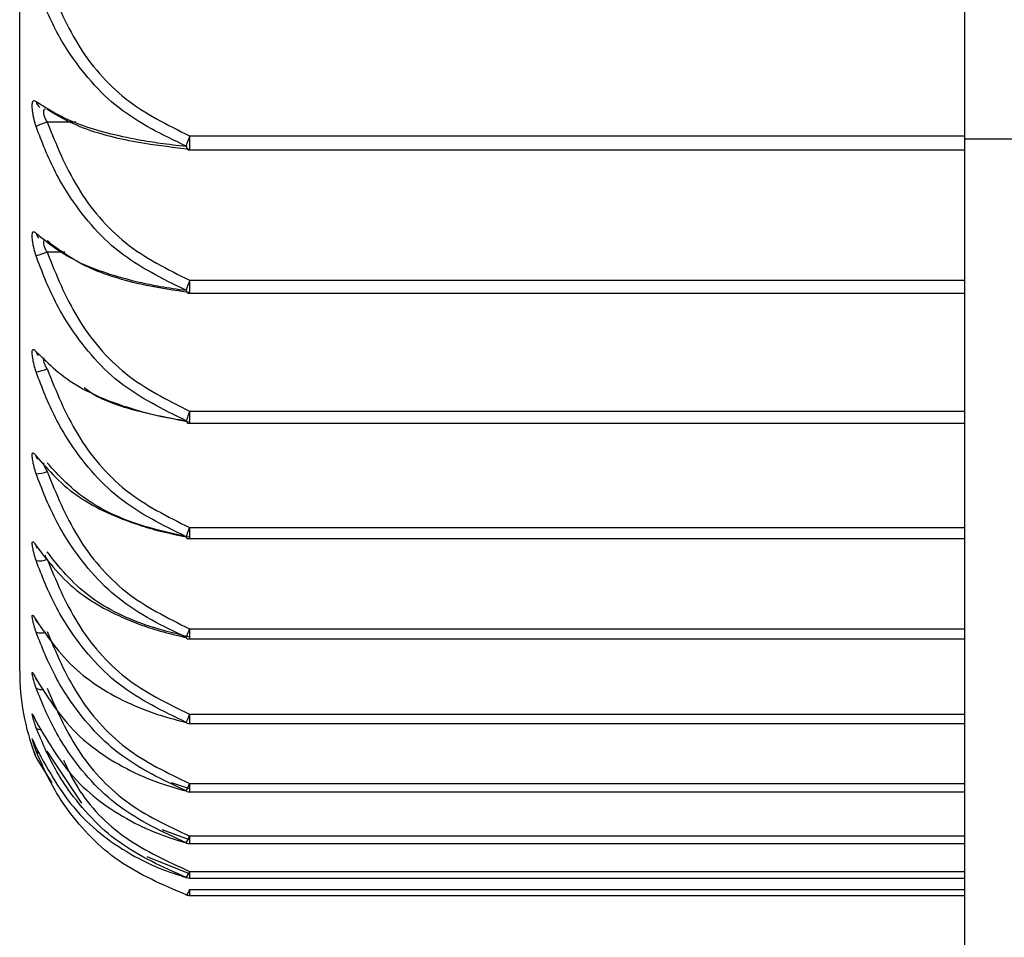
# Model space of a CAD drawing. Extents: x 1.09 to 10.51, y 0.23 to 7.86.
# Drawn here: x 1.37 to 1.39, y 7.4 to 7.42 of the extents above; entities that cross this region are included whole.
import ezdxf

# ---------------------------------------------------------------- set-up
doc = ezdxf.new("R2010")
doc.units = 0
doc.linetypes.add('SLD-SOLID', pattern=[0])
doc.layers.get('0').update_dxf_attribs({"linetype": 'CONTINUOUS'})

msp = doc.modelspace()

# ---------------------------------------------------------------- linework, layer by layer
at = {"color": 7, "linetype": 'SLD-SOLID'}
for p, q in [((1.369939219368734, 7.408216517857129), (1.369939219368734, 7.518216511232194)), ((1.389939219368733, 7.41946651785713), (1.389939219368733, 7.506966517857129)), ((1.394939219368733, 7.41946651785713), (1.389939219368733, 7.41946651785713)), ((1.389939219368733, 7.374466517857129), (1.389939219368733, 7.41946651785713)), ((1.373535571645722, 7.419246519029517), (1.389939219368733, 7.419246519029517)), ((1.373535571645722, 7.416210419744605), (1.389939219368733, 7.416210419744605)), ((1.373535571645722, 7.413462587352537), (1.389939219368733, 7.413462587352537)), ((1.373535571645722, 7.411019963153757), (1.389939219368733, 7.411019963153757)), ((1.373535571645722, 7.408897606738705), (1.389939219368733, 7.408897606738705)), ((1.373535571645722, 7.407108603140436), (1.389939219368733, 7.407108603140436)), ((1.370241193362799, 7.406506006165098), (1.37028751781962, 7.406384860006937)), ((1.371250835940076, 7.405423395103807), (1.370519453728281, 7.40652585370185)), ((1.370286834484046, 7.406386246652291), (1.370619226051879, 7.405854077961706)), ((1.373535571645722, 7.40572674323084), (1.373149909714495, 7.405858529557068)), ((1.373535571645722, 7.405663982161037), (1.389939219368733, 7.405663982161037)), ((1.373535571645722, 7.404648985776616), (1.372956967044642, 7.4048636279123)), ((1.373535571645722, 7.404572650369231), (1.389939219368733, 7.404572650369231)), ((1.373535571645722, 7.40393231663335), (1.372633577706804, 7.404291245743917)), ((1.373467319514264, 7.403850833285004), (1.373461695449774, 7.403854156370726)), ((1.373535571645722, 7.403841336188419), (1.389939219368733, 7.403841336188419)), ((1.373535571645722, 7.403474548413714), (1.389939219368733, 7.403474548413714))]:
    msp.add_line(p, q, dxfattribs=at)
at = {"color": 8, "linetype": 'SLD-SOLID'}
for p, q in [((1.37112463351479, 7.419830045633931), (1.37051945372826, 7.419830045633931)), ((1.373535571645722, 7.419539931073934), (1.389939219368733, 7.419539931073934)), ((1.373535571645722, 7.419539931073934), (1.373535571645722, 7.419246519029517)), ((1.370891233619954, 7.417077577002432), (1.37051945372826, 7.417077577002432)), ((1.373535571645722, 7.416484381182735), (1.389939219368733, 7.416484381182735)), ((1.373535571645722, 7.416484381182735), (1.373535571645722, 7.416210419744605)), ((1.373535571645722, 7.413716950454146), (1.389939219368733, 7.413716950454146)), ((1.373535571645722, 7.413716950454146), (1.373535571645722, 7.413462587352537)), ((1.373535571645722, 7.411254701018873), (1.389939219368733, 7.411254701018873)), ((1.373535571645722, 7.411254701018873), (1.373535571645722, 7.411019963153757)), ((1.373535571645722, 7.409112813463466), (1.389939219368733, 7.409112813463466)), ((1.373535571645722, 7.409112813463466), (1.373535571645722, 7.408897606738705)), ((1.373535571645722, 7.407304493236951), (1.389939219368733, 7.407304493236951)), ((1.373535571645722, 7.407304493236951), (1.373535571645722, 7.407108603140436)), ((1.373535571645722, 7.405840889234857), (1.389939219368733, 7.405840889234857)), ((1.373535571645722, 7.405840889234857), (1.373535571645722, 7.405663982161037)), ((1.373535571645722, 7.40473102506255), (1.389939219368733, 7.40473102506255)), ((1.373535571645722, 7.40473102506255), (1.373535571645722, 7.404572650369231)), ((1.373535571645722, 7.403981743401721), (1.389939219368733, 7.403981743401721)), ((1.373535571645722, 7.403981743401721), (1.373535571645722, 7.403841336188419)), ((1.373535571645722, 7.403597663822974), (1.389939219368733, 7.403597663822974)), ((1.373535571645722, 7.403597663822974), (1.373535571645722, 7.403474548413714))]:
    msp.add_line(p, q, dxfattribs=at)
at = {"color": 7, "linetype": 'SLD-SOLID', "flags": 128}
for points in [[(1.370324308503654, 7.414896605093472), (1.370324386778101, 7.414896448251438), (1.370326086350152, 7.414894226079029), (1.370326086350152, 7.414894226079029)], [(1.370314617110939, 7.412704600953765), (1.370298569300977, 7.412732504772683), (1.370286834484046, 7.412766619207595)], [(1.370306518639473, 7.41082256395285), (1.370298569300977, 7.410836936318582), (1.370286834484046, 7.410869184421719)], [(1.370300460678859, 7.409260812569149), (1.370298569300977, 7.409264305402646), (1.370286834484046, 7.409294488353727)], [(1.373471631489851, 7.404580965333561), (1.373468017429001, 7.404582462859903), (1.373461695449774, 7.404588404207877)]]:
    msp.add_lwpolyline(points, dxfattribs=at)
at = {"color": 7, "linetype": 'SLD-SOLID'}
for centre, radius, start, end in [((1.370501220788245, 7.420312808046555), 0.0002188428367164978, 191.5826989855569, 232.7418382849016), ((1.370828003790876, 7.418732006614466), 0.001140566889493756, 105.695416117834, 118.325106177353), ((1.376505656744529, 7.418415207964673), 0.003175910509863362, 159.2591349650563, 163.4261987778883), ((1.373546391985583, 7.419325371626894), 8.480233631782136e-05, 182.8623501696774, 246.5517252461), ((1.373535571645722, 7.419496519029518), 0.0002500000000003055, 264.7387487328209, 270.0000000000008), ((1.370489289310656, 7.417524024958277), 0.0002069773422445763, 191.9994196294676, 225.2864858809184), ((1.372266123362323, 7.411541787250559), 0.00580481033174209, 107.5116900450147, 109.9362210601415), ((1.378436845837757, 7.41465390618081), 0.005231933432124466, 159.5208879530711, 161.9747140844291), ((1.373531005364706, 7.416276903007052), 6.942783113366437e-05, 183.3397892132518, 248.7565455185166), ((1.373535571645722, 7.416460419744606), 0.0002500000000011937, 263.1720292228842, 270.0000000000008), ((1.370476177938776, 7.415017273922414), 0.0001939846808053365, 192.5585644692577, 219.3814999151805), ((1.369995364001105, 7.416079546592894), 0.001560608980704422, 280.7641782378747, 289.6226440427423), ((1.397548377129001, 7.404860974370187), 0.02559381057164883, 159.755913487901, 160.2394097430325), ((1.373521910087259, 7.413521547899173), 6.068547915166665e-05, 187.1419018808583, 248.1217542705702), ((1.373535571645722, 7.413712587352537), 0.0002499999999994174, 261.6569020570378, 270.0000000000008), ((1.370274986627763, 7.413050502775294), 0.0006564780198661078, 271.0341077648287, 291.8632080998168), ((1.367544061141571, 7.413435996442137), 0.006376225203433971, 338.1371647048822, 339.9952381158478), ((1.373510629607075, 7.41107004877588), 4.966152351041182e-05, 189.8182859041871, 249.2504157284837), ((1.373535571645722, 7.411269963153757), 0.0002499999999996827, 260.2037306043055, 270.0000000000008), ((1.370351083505332, 7.410964324718376), 0.000414136355935244, 261.0750971393468, 293.9887621714345), ((1.371294203470455, 7.409916060949665), 0.002380953132924326, 335.553257631585, 340.2836540370614), ((1.373499185995066, 7.408938737123211), 3.834024576159491e-05, 192.0850503816752, 251.6357508976159), ((1.373535571645722, 7.409147606738705), 0.0002499999999997239, 258.8218620475637, 270.0000000000008), ((1.374939219368734, 7.408216517857129), 0.004999999999999952, 180, 200.7378663586414), ((1.372336247681357, 7.407724753803312), 0.001270825288990684, 332.3259230984428, 340.688796675385), ((1.373491193333669, 7.407143927539948), 3.095868968594012e-05, 197.6711681351456, 251.8413772738926), ((1.373535571645722, 7.407358603140436), 0.0002499999999994174, 257.5195661885733, 270.0000000000008), ((1.372815565325354, 7.406084379154107), 0.0007600634461320574, 328.2225746334485, 341.3156212628154), ((1.373482720860941, 7.405693030632682), 2.283805427394245e-05, 202.9815567015508, 253.8781211394104), ((1.373535571645722, 7.405913982161037), 0.0002499999999994685, 256.304021079789, 270.0000000000008), ((1.373081985049629, 7.404875534447534), 0.0004760501680529621, 322.9040778943199, 342.3285000168665), ((1.373535571645722, 7.404822650369231), 0.0002499999999994174, 255.1813396698464, 270.0000000000008), ((1.373243756537637, 7.404065530277387), 0.0003036054970520246, 315.8760926164959, 343.9800016776136), ((1.373535571645722, 7.404091336188419), 0.0002499999999994174, 254.1566296049574, 270.0000000000008), ((1.373345857059399, 7.4036427637078), 0.0001950015996727279, 306.4440946415187, 346.6275833069804), ((1.373535571645722, 7.403724548413714), 0.0002500000000003848, 253.2340773548757, 270.0000000000008)]:
    msp.add_arc(centre, radius, start, end, dxfattribs=at)
at = {"color": 8, "linetype": 'SLD-SOLID'}
for centre, radius, start, end in [((1.370381428948945, 7.409310785197768), 0.0002859375870922403, 250.681320525233, 292.8222850024255), ((1.370386024275666, 7.40800492285404), 0.0001750365818134812, 235.480940570161, 290.2811759000795), ((1.370378081467859, 7.407102079570049), 0.0001215707017204452, 221.3604637156579, 281.0907352233854), ((1.370370445359137, 7.406578646868105), 9.71131793038828e-05, 210.5750947403191, 262.730703773906)]:
    msp.add_arc(centre, radius, start, end, dxfattribs=at)
at = {"color": 7, "linetype": 'SLD-SOLID'}
for points, knots in [([(1.373461695449774, 7.419321136881694), (1.372964684035341, 7.419559780799651), (1.371975105388826, 7.420034934726648), (1.371145572393105, 7.421024009985966), (1.370599453317052, 7.421930636246308), (1.370411145241826, 7.422418984962608), (1.370286834484046, 7.422741366246105)], [0, 0, 0, 0, 0.3378666302645005, 0.6727121208286271, 0.7839423284259981, 1, 1, 1, 1]), ([(1.370519453728281, 7.422850006294153), (1.370711024241287, 7.422383881586275), (1.371098125977064, 7.421441995067954), (1.372124901191385, 7.420234971575), (1.373064664258165, 7.41977194820139), (1.373535571645722, 7.419539931073934)], [0, 0, 0, 0, 0.3283192037113253, 0.6634263888071179, 1, 1, 1, 1]), ([(1.370286834484046, 7.419736012894703), (1.370271686259646, 7.419785960681889), (1.370240757705667, 7.419887940477757), (1.370212526336259, 7.420039651313594), (1.370200892257079, 7.420170095386152), (1.370209065936968, 7.42026016548601), (1.370236514223704, 7.42029984890124), (1.370269978317695, 7.420279246123241), (1.370286834484046, 7.420268868317903)], [0, 0, 0, 0, 0.1575012458639447, 0.3215747044424386, 0.483500242071734, 0.6493317748974037, 0.823365248208069, 0.9999999999999999, 0.9999999999999999, 0.9999999999999999, 0.9999999999999999]), ([(1.370286834484046, 7.420268868317903), (1.370554894116727, 7.420098139298951), (1.371050170892806, 7.419782694122651), (1.372119109517781, 7.419512575919785), (1.372929591084999, 7.419379851509529), (1.373275786405574, 7.419341650865536), (1.373461695449773, 7.419321136881694)], [0, 0, 0, 0, 0.4166527364306054, 0.7698228262886763, 0.8763934235447095, 1, 1, 1, 1]), ([(1.373535571645722, 7.419254482119422), (1.37321213044085, 7.41929161976941), (1.37238958348506, 7.419386064943628), (1.371245831631546, 7.419667839578823), (1.370774919970387, 7.419945445004294), (1.370519453728281, 7.420096043982156)], [0, 0, 0, 0, 0.2286828431830798, 0.581565903379976, 1, 1, 1, 1]), ([(1.370519453728281, 7.419830045633931), (1.370711024241287, 7.419358909251457), (1.371098125977064, 7.418406895767848), (1.372124901191385, 7.417186894612747), (1.373064664258165, 7.416718892909435), (1.373535571645722, 7.416484381182735)], [0, 0, 0, 0, 0.3283192037113065, 0.6634263888071115, 1, 1, 1, 1]), ([(1.373461695449774, 7.416272858328075), (1.37296468403534, 7.416514481841805), (1.371975105388825, 7.416995568317367), (1.371145572393105, 7.417997038047805), (1.370599453317051, 7.418915060444021), (1.370411145241826, 7.419409566722972), (1.370286834484046, 7.419736012894703)], [0, 0, 0, 0, 0.3378666302645317, 0.6727121208286547, 0.7839423284259773, 1, 1, 1, 1]), ([(1.370286834484046, 7.416998731315127), (1.370271686259646, 7.417048674715717), (1.370240757705667, 7.417150645555346), (1.370212526336259, 7.417297683988536), (1.37020089225708, 7.417419846800533), (1.370209065936968, 7.417498482795946), (1.370236514223704, 7.41752482228744), (1.370269978317696, 7.417495675499921), (1.370286834484046, 7.417480993999829)], [0, 0, 0, 0, 0.1575012458637341, 0.3215747044424579, 0.4835002420718931, 0.6493317748974041, 0.823365248208122, 1, 1, 1, 1]), ([(1.370286834484046, 7.417480993999829), (1.370554894116727, 7.417263457025271), (1.371050170892806, 7.41686152775916), (1.372119109517781, 7.416517043440761), (1.372929591085, 7.416347757138211), (1.373275786405574, 7.416299026815172), (1.373461695449773, 7.416272858328075)], [0, 0, 0, 0, 0.4166527364306118, 0.7698228262886765, 0.8763934235447167, 1, 1, 1, 1]), ([(1.373535571645722, 7.416224040100706), (1.37321213044085, 7.416272330043879), (1.37238958348506, 7.416395136739977), (1.371245831631546, 7.416761527212331), (1.370774919970388, 7.417122496477346), (1.370519453728281, 7.417318319747941)], [0, 0, 0, 0, 0.2286828431830531, 0.5815659033799602, 0.9999999999999999, 0.9999999999999999, 0.9999999999999999, 0.9999999999999999]), ([(1.370519453728281, 7.417077577002432), (1.370711024241287, 7.416604333657828), (1.371098125977064, 7.415648062688635), (1.372124901191385, 7.414422605584201), (1.373064664258166, 7.413952510937311), (1.373535571645722, 7.413716950454146)], [0, 0, 0, 0, 0.3283192037112679, 0.6634263888071132, 1, 1, 1, 1]), ([(1.373461695449774, 7.413514003045803), (1.37296468403534, 7.413757116465997), (1.371975105388826, 7.414241169432024), (1.371145572393105, 7.41524885923967), (1.370599453317052, 7.416172617858416), (1.370411145241826, 7.416670232904369), (1.370286834484046, 7.416998731315127)], [0, 0, 0, 0, 0.3378666302645175, 0.6727121208286052, 0.783942328425964, 1, 1, 1, 1]), ([(1.370286834484046, 7.414546397758557), (1.370271686259646, 7.414596028854877), (1.370240757705668, 7.414697362054134), (1.370212526336259, 7.41483882154384), (1.370200892257081, 7.414951949920916), (1.370209065936968, 7.415018666994824), (1.370236514223704, 7.415031500170857), (1.370269978317696, 7.414993989073455), (1.370286834484046, 7.414975094394939)], [0, 0, 0, 0, 0.1575012458635969, 0.3215747044423122, 0.4835002420717836, 0.6493317748972592, 0.8233652482081077, 1, 1, 1, 1]), ([(1.370286834484046, 7.414975094394939), (1.370554894116727, 7.414712090652562), (1.371050170892807, 7.414226155324222), (1.372119109517781, 7.413809428750665), (1.372929591084999, 7.413604624262169), (1.373275786405574, 7.413545664698731), (1.373461695449773, 7.413514003045802)], [0, 0, 0, 0, 0.4166527364305902, 0.7698228262886844, 0.8763934235447147, 1, 1, 1, 1]), ([(1.370519453728281, 7.414609570284056), (1.370711024241287, 7.41413713767991), (1.371098125977064, 7.41318250495365), (1.372124901191385, 7.411959147250439), (1.373064664258166, 7.411489857949793), (1.373535571645722, 7.411254701018873)], [0, 0, 0, 0, 0.3283192037112904, 0.6634263888070872, 1, 1, 1, 1]), ([(1.373461695449774, 7.411061580295105), (1.37296468403534, 7.411304684746685), (1.371975105388826, 7.411788719855677), (1.371145572393105, 7.412796416997776), (1.370599453317052, 7.413720216559987), (1.370411145241826, 7.414217872410708), (1.370286834484046, 7.414546397758557)], [0, 0, 0, 0, 0.3378666302644963, 0.6727121208286014, 0.7839423284259653, 1, 1, 1, 1]), ([(1.373535571645722, 7.413483322333941), (1.373216036134155, 7.413543378316062), (1.372403421790813, 7.413696107357776), (1.371612454182607, 7.413961860574262), (1.371338369385211, 7.414184578328077), (1.371305734154947, 7.414211097293189)], [0, 0, 0, 0, 0.3634138323936346, 0.9242017931690362, 1, 1, 1, 1]), ([(1.370286834484046, 7.412394131676852), (1.370271686259646, 7.41244314447669), (1.370240757705667, 7.412543215282701), (1.370212526336259, 7.41267822368413), (1.370200892257079, 7.412781620152222), (1.370209065936968, 7.412836006971681), (1.370236514223704, 7.412835254711455), (1.370269978317696, 7.412789610572559), (1.370286834484046, 7.412766619207595)], [0, 0, 0, 0, 0.1575012458636931, 0.321574704442431, 0.4835002420718224, 0.6493317748973096, 0.8233652482080492, 1, 1, 1, 1]), ([(1.370286834484046, 7.412766619207595), (1.370554894116727, 7.412459770202927), (1.371050170892806, 7.411892824765246), (1.37211910951778, 7.411406425194435), (1.372929591084999, 7.411167365207769), (1.373275786405574, 7.411098539909244), (1.373461695449773, 7.411061580295105)], [0, 0, 0, 0, 0.4166527364305875, 0.7698228262886687, 0.8763934235447111, 1, 1, 1, 1]), ([(1.370305135704768, 7.412717721881737), (1.370304964643907, 7.412717906628867), (1.370303676175705, 7.412719298185073), (1.370307387669857, 7.412715295386016), (1.370313031708057, 7.412706680272436), (1.370314491121048, 7.412704452610569)], [0, 0, 0, 0, 0.1019329341643993, 0.7677813835362327, 1, 1, 1, 1]), ([(1.373535571645722, 7.411049226255542), (1.37321213044085, 7.411118860692381), (1.372389583485059, 7.411295948809719), (1.371245831631547, 7.411824286441305), (1.370774919970388, 7.412344806653875), (1.370519453728281, 7.412627185183894)], [0, 0, 0, 0, 0.2286828431830754, 0.5815659033799899, 1, 1, 1, 1]), ([(1.373461695449774, 7.408930710077755), (1.37296468403534, 7.409172306740936), (1.371975105388825, 7.409653339755487), (1.371145572393105, 7.410654831444067), (1.370599453317052, 7.411572976418246), (1.370411145241826, 7.412067604859928), (1.370286834484046, 7.412394131676852)], [0, 0, 0, 0, 0.3378666302645094, 0.6727121208286108, 0.7839423284259814, 1, 1, 1, 1]), ([(1.370519453728281, 7.412441241560918), (1.370711024241287, 7.411972532401337), (1.371098125977064, 7.411025423546215), (1.372124901191385, 7.409811707651271), (1.373064664258166, 7.409346117021463), (1.373535571645722, 7.409112813463466)], [0, 0, 0, 0, 0.328319203711295, 0.6634263888071155, 0.9999999999999999, 0.9999999999999999, 0.9999999999999999, 0.9999999999999999]), ([(1.370286834484046, 7.410555202506107), (1.370271686259646, 7.410603294829253), (1.370240757705667, 7.410701486272225), (1.370212526336259, 7.410829211213687), (1.37020089225708, 7.410922238299185), (1.370209065936968, 7.410963959551365), (1.370236514223704, 7.410949626492815), (1.370269978317696, 7.410896130723721), (1.370286834484046, 7.410869184421719)], [0, 0, 0, 0, 0.1575012458636431, 0.321574704442291, 0.4835002420717552, 0.6493317748972919, 0.8233652482080415, 0.9999999999999999, 0.9999999999999999, 0.9999999999999999, 0.9999999999999999]), ([(1.370286834484046, 7.410869184421719), (1.370554894116727, 7.410520381980914), (1.371050170892806, 7.409875921841043), (1.37211910951778, 7.409322848088073), (1.372929591085, 7.409051006487553), (1.373275786405574, 7.408972739784795), (1.373461695449773, 7.408930710077755)], [0, 0, 0, 0, 0.4166527364305938, 0.7698228262886685, 0.8763934235447162, 1, 1, 1, 1]), ([(1.370287266962869, 7.410852572692066), (1.370287271961825, 7.410852557983048), (1.370287287971746, 7.410852510875166), (1.370294309320634, 7.41084277474439), (1.370302925830527, 7.410828146300282), (1.370306370528866, 7.410822298157851)], [0, 0, 0, 0, 0.2141449087111483, 0.6858317624283595, 1, 1, 1, 1]), ([(1.373535571645722, 7.408936758877252), (1.37321213044085, 7.409016453918671), (1.37238958348506, 7.409219127272353), (1.371245831631546, 7.409823797767923), (1.370774919970388, 7.410419521403858), (1.370519453728281, 7.410742697258608)], [0, 0, 0, 0, 0.2286828431830749, 0.5815659033799991, 0.9999999999999999, 0.9999999999999999, 0.9999999999999999, 0.9999999999999999]), ([(1.373461695449774, 7.407134529917228), (1.37296468403534, 7.407373129268241), (1.371975105388825, 7.407848194459858), (1.371145572393105, 7.408837306165627), (1.370599453317052, 7.409744135882696), (1.370411145241826, 7.410232687366515), (1.370286834484046, 7.410555202506107)], [0, 0, 0, 0, 0.3378666302645019, 0.6727121208285903, 0.7839423284259602, 1, 1, 1, 1]), ([(1.370519453728281, 7.41058595930064), (1.370711024241287, 7.410123863333452), (1.371098125977064, 7.409190117590505), (1.372124901191386, 7.407993526465926), (1.373064664258166, 7.407534505028011), (1.373535571645722, 7.407304493236951)], [0, 0, 0, 0, 0.3283192037113191, 0.6634263888071136, 1, 1, 1, 1]), ([(1.370286834484046, 7.409040947856166), (1.370271686259646, 7.409087823197454), (1.370240757705667, 7.409183529894489), (1.370212526336259, 7.409303183909246), (1.370200892257079, 7.409385268069236), (1.370209065936968, 7.409414066528743), (1.370236514223705, 7.409386241039941), (1.370269978317696, 7.409325223459854), (1.370286834484046, 7.409294488353727)], [0, 0, 0, 0, 0.1575012458636111, 0.3215747044424422, 0.4835002420718089, 0.6493317748974825, 0.8233652482080633, 0.9999999999999999, 0.9999999999999999, 0.9999999999999999, 0.9999999999999999]), ([(1.370310837551508, 7.409275887908161), (1.370310328920415, 7.409276171262369), (1.370297913393426, 7.409283087850556), (1.370284037025194, 7.40929818104272), (1.370271707295364, 7.409311348903851), (1.370268347549094, 7.409316435729012), (1.370272040504781, 7.409310957902848), (1.370282462580529, 7.409293909213524), (1.370294413428483, 7.409271603227873), (1.370300309065604, 7.4092605991554)], [0, 0, 0, 0, 0.006806897140775687, 0.1661542448413634, 0.2891056634349568, 0.4124094370059588, 0.571839548286708, 0.7887782806556591, 0.9999999999999999, 0.9999999999999999, 0.9999999999999999, 0.9999999999999999]), ([(1.370286834484046, 7.409294488353727), (1.370554894116727, 7.408905882959819), (1.371050170892806, 7.408187881428828), (1.37211910951778, 7.407571543377303), (1.372929591085, 7.40726859615679), (1.373275786405574, 7.407181370590047), (1.373461695449773, 7.407134529917227)], [0, 0, 0, 0, 0.4166527364305742, 0.7698228262886766, 0.8763934235446692, 1, 1, 1, 1]), ([(1.373461695449774, 7.405684113861503), (1.37296468403534, 7.405918244856007), (1.371975105388826, 7.40638441328981), (1.371145572393105, 7.407355046810189), (1.370599453317052, 7.40824497036339), (1.370411145241826, 7.408724432806989), (1.370286834484046, 7.409040947856166)], [0, 0, 0, 0, 0.337866630264482, 0.6727121208286105, 0.7839423284259502, 1, 1, 1, 1]), ([(1.370519453728281, 7.409055161935299), (1.370711024241287, 7.408602528135805), (1.371098125977064, 7.407687902358041), (1.372124901191385, 7.406515813386015), (1.373064664258166, 7.406066191159798), (1.373535571645722, 7.405840889234857)], [0, 0, 0, 0, 0.3283192037113163, 0.6634263888071059, 1, 1, 1, 1]), ([(1.370286834484046, 7.407860703610486), (1.370271686259646, 7.407906072967851), (1.370240757705667, 7.407998704855335), (1.370212526336259, 7.408109550236598), (1.37020089225708, 7.408180185394935), (1.370209065936969, 7.408195883509693), (1.370236514223704, 7.408154737144029), (1.370269978317696, 7.408086573946621), (1.370286834484046, 7.408052239528519)], [0, 0, 0, 0, 0.157501245863597, 0.3215747044422908, 0.4835002420717273, 0.6493317748973549, 0.8233652482080711, 1, 1, 1, 1]), ([(1.370253443412356, 7.408111783105404), (1.370253320650615, 7.408111966630728), (1.370252416158698, 7.408113318820526), (1.370258270017801, 7.40810373982647), (1.370271330497544, 7.40807900928977), (1.370287282032114, 7.408046500566619), (1.370295689975149, 7.408029365444529)], [0, 0, 0, 0, 0.03566806161384617, 0.2627974588876239, 0.6114256629051631, 1, 1, 1, 1]), ([(1.370286834484046, 7.408052239528519), (1.370554894116727, 7.407626227062987), (1.371050170892806, 7.406839110859069), (1.37211910951778, 7.406163308438031), (1.372929591084999, 7.405831123367881), (1.373275786405574, 7.405735476711778), (1.373461695449773, 7.405684113861503)], [0, 0, 0, 0, 0.4166527364305444, 0.7698228262886698, 0.8763934235446637, 1, 1, 1, 1]), ([(1.373461695449774, 7.404588404207877), (1.37296468403534, 7.404816623350436), (1.371975105388826, 7.405271020943011), (1.371145572393105, 7.40621719199958), (1.370599453317052, 7.407084722714276), (1.370411145241826, 7.407552140072253), (1.370286834484046, 7.407860703610486)], [0, 0, 0, 0, 0.3378666302644945, 0.672712120828601, 0.7839423284259429, 1, 1, 1, 1]), ([(1.370519453728281, 7.407858287339694), (1.370711024241287, 7.407417906345786), (1.371098125977064, 7.406528039505267), (1.372124901191385, 7.405387679004066), (1.373064664258166, 7.404950228060088), (1.373535571645722, 7.40473102506255)], [0, 0, 0, 0, 0.3283192037113118, 0.6634263888070936, 1, 1, 1, 1]), ([(1.370286834484046, 7.407021746367312), (1.370271686259646, 7.407065330023579), (1.370240757705667, 7.407154315995124), (1.370212526336259, 7.407255669344257), (1.370200892257079, 7.407314420011702), (1.370209065936968, 7.407316920997611), (1.370236514223704, 7.407262707436113), (1.370269978317696, 7.407187818870162), (1.370286834484046, 7.40715009682319)], [0, 0, 0, 0, 0.1575012458635881, 0.3215747044424249, 0.4835002420716997, 0.6493317748973165, 0.8233652482079338, 1, 1, 1, 1]), ([(1.370237636259617, 7.407254081813016), (1.370237587649693, 7.40725416946369), (1.370237404441457, 7.407254499814452), (1.370244813488091, 7.407240159398654), (1.370261155709532, 7.407205104142233), (1.370281237505252, 7.407160528857861), (1.370292233457212, 7.407136121295293)], [0, 0, 0, 0, 0.07175261820690923, 0.2704318274784772, 0.6005189631586019, 1, 1, 1, 1]), ([(1.370286834484046, 7.40715009682319), (1.370554894116727, 7.406689303794546), (1.371050170892806, 7.405837925750846), (1.372119109517781, 7.405106825506947), (1.372929591084999, 7.404747450618578), (1.373275786405574, 7.404643972566557), (1.373461695449773, 7.404588404207877)], [0, 0, 0, 0, 0.4166527364305506, 0.7698228262886745, 0.8763934235446625, 1, 1, 1, 1]), ([(1.373461695449774, 7.403854156370726), (1.37296468403534, 7.404075056614433), (1.371975105388826, 7.404514881853521), (1.371145572393104, 7.40543075698708), (1.370599453317052, 7.406270546247935), (1.370411145241826, 7.406723036736845), (1.370286834484046, 7.407021746367312)], [0, 0, 0, 0, 0.3378666302645081, 0.6727121208285882, 0.7839423284259737, 1, 1, 1, 1]), ([(1.370286834484046, 7.40652924857703), (1.370271686259646, 7.406570777824465), (1.370240757705668, 7.406655569251964), (1.370212526336259, 7.406746805691868), (1.37020089225708, 7.40679330965102), (1.370209065936968, 7.40678259808867), (1.370236514223703, 7.406715651575974), (1.370269978317696, 7.406634499354391), (1.370286834484046, 7.406593622247512)], [0, 0, 0, 0, 0.1575012458635572, 0.3215747044424188, 0.4835002420717796, 0.6493317748973857, 0.8233652482081315, 1, 1, 1, 1]), ([(1.370222122876673, 7.40674862075399), (1.370222616982197, 7.40674754696713), (1.370223935389505, 7.406744681813077), (1.370235249825154, 7.406718203048215), (1.370255284625257, 7.406668753668306), (1.370279300332859, 7.406611587023447), (1.37029053173992, 7.406584851943669)], [0, 0, 0, 0, 0.1222444333064371, 0.3261812439234946, 0.6848757130346359, 1, 1, 1, 1]), ([(1.370204199073485, 7.40661040876669), (1.370205651218762, 7.40660600347443), (1.370208764371374, 7.40659655927672), (1.370229910793045, 7.406537511054809), (1.370241193362799, 7.406506006165098)], [0, 0, 0, 0, 0.4664548958118908, 1, 1, 1, 1]), ([(1.370206646715977, 7.406603311671239), (1.370207687718235, 7.406600279211376), (1.370210332785194, 7.406592574079774), (1.370236974054648, 7.406515607420872), (1.370270132350819, 7.406429579628305), (1.370286834484046, 7.406386246652291)], [0, 0, 0, 0, 0.2436171401812993, 0.6190031227819596, 1, 1, 1, 1]), ([(1.370286834484046, 7.406593622247512), (1.370554894116727, 7.406100889598007), (1.371050170892806, 7.405190498743275), (1.37211910951778, 7.404408608152635), (1.372929591085, 7.404024259111741), (1.373275786405574, 7.4039135876404), (1.373461695449773, 7.403854156370724)], [0, 0, 0, 0, 0.4166527364305775, 0.7698228262886184, 0.8763934235446771, 1, 1, 1, 1]), ([(1.373461695449774, 7.403485897232126), (1.37296468403534, 7.403698116653523), (1.371975105388826, 7.404120657870269), (1.371145572393105, 7.405000590406061), (1.370599453317052, 7.405807460633021), (1.370411145241826, 7.406242234498533), (1.370286834484046, 7.40652924857703)], [0, 0, 0, 0, 0.3378666302645051, 0.672712120828649, 0.783942328425984, 1, 1, 1, 1]), ([(1.370866686134933, 7.406334437750151), (1.370959334046572, 7.40613915028826), (1.371256178092265, 7.405513448972009), (1.372132363860082, 7.404619346775592), (1.373067155432351, 7.404194586974198), (1.373535571645722, 7.403981743401721)], [0, 0, 0, 0, 0.1845819561676421, 0.5914008601095225, 1, 1, 1, 1])]:
    msp.add_open_spline(points, degree=3, knots=knots, dxfattribs=at)
at = {"color": 8, "linetype": 'SLD-SOLID'}
for points, knots in [([(1.370484725996318, 7.420101710102406), (1.370481387607707, 7.420102409982478), (1.370463641925989, 7.420106130295015), (1.370446221550579, 7.420087313042716), (1.370437643921628, 7.420042631053041), (1.370449067997284, 7.419976986986101), (1.370476497864195, 7.419902049995268), (1.370505142974508, 7.419854033899714), (1.37051945372826, 7.41983004563393)], [0, 0, 0, 0, 0.04663342403873918, 0.2478866293407178, 0.435431097741748, 0.6189843812623816, 0.8096491639962967, 1, 1, 1, 1]), ([(1.370474906232749, 7.417331896688208), (1.370464691602229, 7.417329422934211), (1.370444928940076, 7.417324636861489), (1.370437969496033, 7.417282829517659), (1.370448978229567, 7.417222155914569), (1.370476520616672, 7.417149415201768), (1.3705051505545, 7.417101509911316), (1.37051945372826, 7.417077577002433)], [0, 0, 0, 0, 0.210587948968859, 0.4074330912517287, 0.600089118481477, 0.800209317202853, 1, 1, 1, 1]), ([(1.370456229265822, 7.414838385998062), (1.37045338438294, 7.414837974913913), (1.370441632668743, 7.41483627679711), (1.370438550381282, 7.414805908454404), (1.370448818067274, 7.414750982504458), (1.370476561211323, 7.414680777332255), (1.370505164078615, 7.41463329292483), (1.37051945372826, 7.414609570284061)], [0, 0, 0, 0, 0.07377018477371161, 0.3047317460102252, 0.5307781513946749, 0.7655823888552342, 0.9999999999999999, 0.9999999999999999, 0.9999999999999999, 0.9999999999999999]), ([(1.37044196068582, 7.412620546659656), (1.37044416155407, 7.41260677190574), (1.370448895944736, 7.412577140388089), (1.370476773138317, 7.412511204313399), (1.370505234682131, 7.412464549664355), (1.37051945372826, 7.412441241560927)], [0, 0, 0, 0, 0.3029937499971156, 0.6517840322990713, 1, 1, 1, 1]), ([(1.370470873660385, 7.410672183733351), (1.370473453552121, 7.410666156750594), (1.37048472203922, 7.410639832011272), (1.370504332800994, 7.410609413539746), (1.37051945372826, 7.410585959300652)], [0, 0, 0, 0, 0.2289474810432854, 1, 1, 1, 1])]:
    msp.add_open_spline(points, degree=3, knots=knots, dxfattribs=at)

doc.saveas('drawing.dxf')
